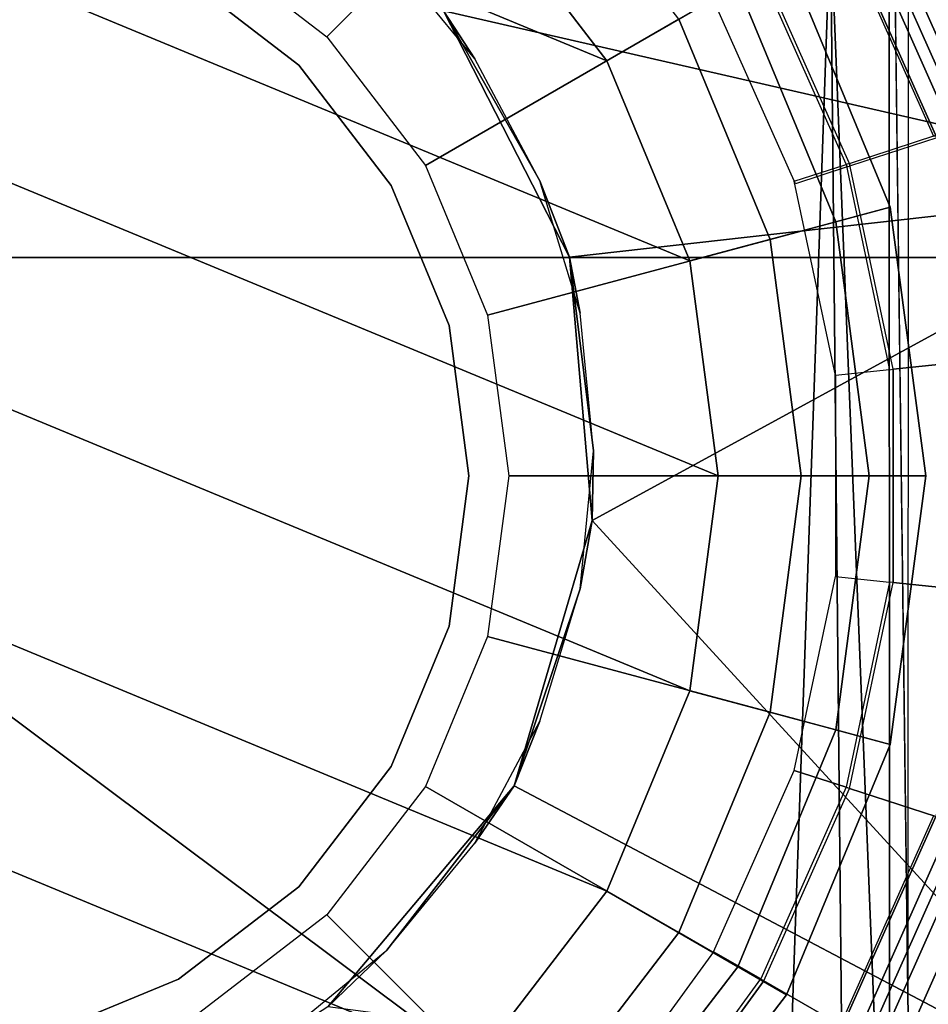
# Model space of a CAD drawing. Units: inches. Extents: x -72 to 72, y -29 to 30.
# Drawn here: x -30 to -29, y -14 to -13 of the extents above; entities that cross this region are included whole.
import ezdxf

# ---------------------------------------------------------------- set-up
doc = ezdxf.new("R2010")
doc.units = ezdxf.units.IN
doc.header["$LTSCALE"] = 12
doc.header["$MEASUREMENT"] = 0
for name, color, linetype in [('SEAT-BASE', 5, 'Continuous'), ('SEAT-CHASSIS', 5, 'Continuous'), ('SEAT-FABRIC', 5, 'Continuous'), ('SEAT-FRAME', 5, 'Continuous'), ('SEAT-SHAFT', 5, 'Continuous')]:
    doc.layers.add(name, color=color, linetype=linetype)

# ---------------------------------------------------------------- blocks, each defined once
blk = doc.blocks.new('1AERON2_B_TLIMANGL_ARMS_POSTUREFITSL_3T')
at = {"layer": 'SEAT-BASE'}
for points in [[(-0.47695, -0.82779, 1.68843), (-0.45116, -0.78312, 1.68843), (-0.60538, -0.67108, 1.68843), (-0.63989, -0.70941, 1.68843)], [(-0.64223, -0.71201, 1.48764), (-0.63989, -0.70941, 1.68843), (-0.47695, -0.82779, 1.68843), (-0.4787, -0.83082, 1.48764)], [(-0.64223, -0.71201, 1.48764), (-0.4787, -0.83082, 1.48764), (-0.52178, -0.90544, 1.48764), (-0.69988, -0.77604, 1.48764)], [(-0.27931, -0.85964, 1.68843), (-0.29525, -0.90869, 1.68843), (-0.47695, -0.82779, 1.68843), (-0.45116, -0.78312, 1.68843)], [(0.45116, -0.78312, 1.68843), (0.47695, -0.82779, 1.68843), (0.29296, -0.90971, 1.68843), (0.27702, -0.86066, 1.68843)], [(-0.29633, -0.91202, 1.48764), (-0.32296, -0.99396, 1.48764), (-0.52178, -0.90544, 1.48764), (-0.4787, -0.83082, 1.48764)], [(-0.47695, -0.82779, 1.68843), (-0.4787, -0.83082, 1.48764), (-0.29633, -0.91202, 1.48764), (-0.29525, -0.90869, 1.68843)], [(0.29296, -0.90971, 1.68843), (0.29404, -0.91304, 1.48764), (0.4787, -0.83082, 1.48764), (0.47695, -0.82779, 1.68843)], [(0.4787, -0.83082, 1.48764), (0.52178, -0.90544, 1.48764), (0.32067, -0.99498, 1.48764), (0.29404, -0.91304, 1.48764)], [(-0.09531, -0.89875, 1.68843), (-0.1007, -0.95004, 1.68843), (-0.29525, -0.90869, 1.68843), (-0.27931, -0.85964, 1.68843)], [(0.27931, -0.85964, 1.68843), (0.29525, -0.90869, 1.68843), (0.1007, -0.95004, 1.68843), (0.09531, -0.89875, 1.68843)], [(-0.53545, -0.92912, 1.49869), (-0.52178, -0.90544, 1.48764), (-0.32296, -0.99396, 1.48764), (-0.33141, -1.01997, 1.49869)], [(-0.32226, -0.99181, 8.07425), (-0.52065, -0.90348, 8.07425), (-0.52987, -0.91946, 8.11879), (-0.32796, -1.00935, 8.11879)], [(0.1007, -0.95004, 1.68843), (0.09531, -0.89875, 1.68843), (-0.09531, -0.89875, 1.68843), (-0.1007, -0.95004, 1.68843)], [(0.32912, -1.02099, 1.49869), (0.32067, -0.99498, 1.48764), (0.52178, -0.90544, 1.48764), (0.53545, -0.92912, 1.49869)], [(0.52065, -0.90348, 8.07425), (0.32226, -0.99181, 8.07425), (0.32567, -1.01037, 8.11879), (0.52987, -0.91946, 8.11879)], [(-0.10107, -0.95353, 1.48764), (-0.11007, -1.03921, 1.48764), (-0.32296, -0.99396, 1.48764), (-0.29633, -0.91202, 1.48764)], [(-0.29525, -0.90869, 1.68843), (-0.29633, -0.91202, 1.48764), (-0.10107, -0.95353, 1.48764), (-0.1007, -0.95004, 1.68843)], [(0.1007, -0.95004, 1.68843), (0.10107, -0.95353, 1.48764), (0.29633, -0.91202, 1.48764), (0.29525, -0.90869, 1.68843)], [(0.29633, -0.91202, 1.48764), (0.32296, -0.99396, 1.48764), (0.11007, -1.03921, 1.48764), (0.10107, -0.95353, 1.48764)], [(-0.32796, -1.00935, 8.11879), (-0.52987, -0.91946, 8.11879), (-0.55215, -0.95803, 8.13724), (-0.34172, -1.05172, 8.13724)], [(0.52987, -0.91946, 8.11879), (0.32567, -1.01037, 8.11879), (0.34172, -1.05172, 8.13724), (0.55215, -0.95803, 8.13724)], [(-0.54145, -0.93951, 1.52563), (-0.53545, -0.92912, 1.49869), (-0.33141, -1.01997, 1.49869), (-0.33512, -1.03138, 1.52563)], [(0.33283, -1.0324, 1.52563), (0.32912, -1.02099, 1.49869), (0.53545, -0.92912, 1.49869), (0.54145, -0.93951, 1.52563)], [(-0.38707, -1.18322, 6.11329), (-0.62156, -1.07825, 6.11329), (-0.54145, -0.93951, 1.52563), (-0.33512, -1.03138, 1.52563)], [(0.62156, -1.07825, 6.11329), (0.38156, -1.18501, 6.11332), (0.33283, -1.0324, 1.52563), (0.54145, -0.93951, 1.52563)], [(-0.10107, -0.95353, 1.48764), (-0.1007, -0.95004, 1.68843), (0.1007, -0.95004, 1.68843), (0.10107, -0.95353, 1.48764)], [(-0.35286, -1.08598, 8.13724), (-0.34172, -1.05172, 8.13724), (-0.55215, -0.95803, 8.13724), (-0.57016, -0.98923, 8.13724)], [(0.11007, -1.03921, 1.48764), (-0.11007, -1.03921, 1.48764), (-0.10107, -0.95353, 1.48764), (0.10107, -0.95353, 1.48764)], [(0.57016, -0.98923, 8.13724), (0.55215, -0.95803, 8.13724), (0.34172, -1.05172, 8.13724), (0.35286, -1.08598, 8.13724)]]:
    blk.add_3dface(points, dxfattribs=at)
at = {"layer": 'SEAT-CHASSIS'}
for points in [[(-0.53287, -0.37184, 12.64343), (-0.44964, -0.47326, 12.64343), (-0.50338, -0.41725, 11.3622)], [(-0.50338, -0.41725, 11.3622), (-0.29382, -0.59389, 11.3622), (-0.60478, -1.18347, 11.36033)], [(-0.50338, -0.41725, 11.3622), (-0.44964, -0.47326, 12.64343), (-0.29382, -0.59389, 11.3622)], [(-0.44964, -0.47326, 12.64343), (-0.34822, -0.5565, 12.64343), (-0.29382, -0.59389, 11.3622)], [(0.39546, -0.5565, 12.64343), (0.49688, -0.47326, 12.64343), (0.44087, -0.52701, 11.36221)], [(0.20744, -0.64657, 11.3622), (0.27975, -0.61834, 12.64343), (0.44087, -0.52701, 11.36221)], [(0.20744, -0.64657, 11.3622), (0.44087, -0.52701, 11.36221), (0.27546, -1.25016, 11.35945)], [(0.27546, -1.25016, 11.35945), (0.44087, -0.52701, 11.36221), (1.28788, -1.45545, 11.35968)], [(0.27975, -0.61834, 12.64343), (0.39546, -0.5565, 12.64343), (0.44087, -0.52701, 11.36221)], [(-0.34822, -0.5565, 12.64343), (-0.2325, -0.61834, 12.64343), (-0.29382, -0.59389, 11.3622)], [(-0.29382, -0.59389, 11.3622), (-0.04216, -0.66794, 11.3622), (-0.60478, -1.18347, 11.36033)], [(-0.10695, -0.65643, 12.64343), (-0.04216, -0.66794, 11.3622), (-0.29382, -0.59389, 11.3622)], [(-0.2325, -0.61834, 12.64343), (-0.10695, -0.65643, 12.64343), (-0.29382, -0.59389, 11.3622)], [(0.15419, -0.65643, 12.64343), (0.27975, -0.61834, 12.64343), (0.20744, -0.64657, 11.3622)], [(0.20744, -0.64657, 11.3622), (0.27546, -1.25016, 11.35945), (-0.04216, -0.66794, 11.3622)], [(-0.04216, -0.66794, 11.3622), (0.02362, -0.66929, 12.64343), (0.20744, -0.64657, 11.3622)], [(0.02362, -0.66929, 12.64343), (0.15419, -0.65643, 12.64343), (0.20744, -0.64657, 11.3622)], [(0.02362, -0.66929, 12.64343), (-0.04216, -0.66794, 11.3622), (-0.10695, -0.65643, 12.64343)], [(-0.60478, -1.18347, 11.36033), (-0.04216, -0.66794, 11.3622), (0.27546, -1.25016, 11.35945)]]:
    blk.add_3dface(points, dxfattribs=at)
at = {"layer": 'SEAT-FABRIC'}
for points in [[(0.20712, -8.61238, 18.84146), (0.20712, 8.61238, 18.84146), (-0.94837, 8.57566, 18.74015), (-0.94837, -8.57566, 18.74015)], [(0.20712, -8.61238, 18.84146), (1.20354, -8.61227, 18.90581), (1.20354, 8.61227, 18.90581), (0.20712, 8.61238, 18.84146)]]:
    blk.add_3dface(points, dxfattribs=at)
at = {"layer": 'SEAT-FRAME'}
for points in [[(-0.77516, -0.84836, 14.64521), (0.5275, -0.89407, 14.71246), (0.5275, 0.89407, 14.71246)], [(-0.77516, 0.84836, 14.64521), (-0.77516, -0.84836, 14.64521), (0.5275, 0.89407, 14.71246)], [(-0.77516, -0.84836, 14.64521), (-0.77516, -0.84836, 14.64521), (-0.67452, -0.9061, 14.64483), (0.5275, -0.89407, 14.71246)], [(0.93824, -0.94926, 14.65407), (0.93824, -0.94926, 14.65407), (0.5275, -0.89407, 14.71246), (-0.88331, -0.95017, 14.56646)], [(-0.67452, -0.9061, 14.64483), (-0.67452, -0.9061, 14.64483), (-0.88331, -0.95017, 14.56646), (0.5275, -0.89407, 14.71246)], [(-0.88331, -0.95017, 14.56646), (-0.88331, -0.95017, 14.56646), (-0.5143, -0.96763, 14.10513), (0.93824, -0.94926, 14.65407)]]:
    blk.add_3dface(points, dxfattribs=at)
at = {"layer": 'SEAT-FRAME', "invisible_edges": 4}
for points in [[(0.93824, -0.94926, 14.65407), (0.93824, -0.94926, 14.65407), (-0.5143, -0.96763, 14.10513), (0.73212, -0.97157, 14.17363)], [(0.76831, -0.96804, 14.11303), (0.76831, -0.96804, 14.11303), (0.73212, -0.97157, 14.17363), (-0.5143, -0.96763, 14.10513)]]:
    blk.add_3dface(points, dxfattribs=at)
at = {"layer": 'SEAT-SHAFT'}
for points in [[(0, 0.7874, 0.715), (-0.55678, -0.55678, 0.715), (-0.68191, -0.3937, 0.715), (-0.20379, 0.76057, 0.715)], [(0, 0.7874, 0.715), (0.20379, 0.76057, 0.715), (-0.3937, -0.68191, 0.715), (-0.55678, -0.55678, 0.715)], [(-0.3937, 0.68191, 0.715), (-0.20379, 0.76057, 0.715), (-0.68191, -0.3937, 0.715), (-0.76057, -0.20379, 0.715)], [(0.3937, 0.68191, 0.715), (-0.20379, -0.76057, 0.715), (-0.3937, -0.68191, 0.715), (0.20379, 0.76057, 0.715)], [(-0.3937, 0.68191, 0.715), (-0.76057, -0.20379, 0.715), (-0.7874, 0, 0.715), (-0.55678, 0.55678, 0.715)], [(0.3937, 0.68191, 0.715), (0.55678, 0.55678, 0.715), (0, -0.7874, 0.715), (-0.20379, -0.76057, 0.715)], [(0.68191, 0.3937, 0.715), (0.20379, -0.76057, 0.715), (0, -0.7874, 0.715), (0.55678, 0.55678, 0.715)], [(0.68191, 0.3937, 0.715), (0.76057, 0.20379, 0.715), (0.3937, -0.68191, 0.715), (0.20379, -0.76057, 0.715)], [(0.7874, 0, 0.715), (0.55678, -0.55678, 0.715), (0.3937, -0.68191, 0.715), (0.76057, 0.20379, 0.715)], [(-0.47717, -0.27549, 13.05088), (-0.53221, -0.14261, 13.05088), (-0.53221, -0.14261, 7.91778), (-0.47717, -0.27549, 7.91778)], [(-0.3896, -0.3896, 13.05088), (-0.47717, -0.27549, 13.05088), (-0.47717, -0.27549, 7.91778), (-0.3896, -0.3896, 7.91778)], [(0.47717, -0.27549, 13.05088), (0.3896, -0.3896, 13.05088), (0.3896, -0.3896, 7.91778), (0.47717, -0.27549, 7.91778)], [(-0.41634, -0.41634, 8.27406), (-0.50992, -0.2944, 8.27406), (-0.7501, -0.43307, 8.27406), (-0.61245, -0.61245, 8.27406)], [(0.50992, -0.2944, 8.27406), (0.41634, -0.41634, 8.27406), (0.61245, -0.61245, 8.27406), (0.7501, -0.43307, 8.27406)], [(-0.27549, -0.47717, 13.05088), (-0.3896, -0.3896, 13.05088), (-0.3896, -0.3896, 7.91778), (-0.27549, -0.47717, 7.91778)], [(0.3896, -0.3896, 13.05088), (0.27549, -0.47717, 13.05088), (0.27549, -0.47717, 7.91778), (0.3896, -0.3896, 7.91778)], [(-0.2944, -0.50992, 8.27406), (-0.41634, -0.41634, 8.27406), (-0.61245, -0.61245, 8.27406), (-0.43307, -0.7501, 8.27406)], [(0.41634, -0.41634, 8.27406), (0.2944, -0.50992, 8.27406), (0.43307, -0.7501, 8.27406), (0.61245, -0.61245, 8.27406)], [(-0.14261, -0.53221, 13.05088), (-0.27549, -0.47717, 13.05088), (-0.27549, -0.47717, 7.91778), (-0.14261, -0.53221, 7.91778)], [(0.27549, -0.47717, 13.05088), (0.14261, -0.53221, 13.05088), (0.14261, -0.53221, 7.91778), (0.27549, -0.47717, 7.91778)], [(-0.15239, -0.56874, 8.27406), (-0.2944, -0.50992, 8.27406), (-0.43307, -0.7501, 8.27406), (-0.22417, -0.83663, 8.27406)], [(0.2944, -0.50992, 8.27406), (0.15239, -0.56874, 8.27406), (0.22417, -0.83663, 8.27406), (0.43307, -0.7501, 8.27406)], [(0, -0.55098, 13.05088), (-0.14261, -0.53221, 13.05088), (-0.14261, -0.53221, 7.91778), (0, -0.55098, 7.91778)], [(0.14261, -0.53221, 13.05088), (0, -0.55098, 13.05088), (0, -0.55098, 7.91778), (0.14261, -0.53221, 7.91778)], [(-0.46539, -0.80607, 2.44248), (-0.65816, -0.65816, 2.44248), (-0.55678, -0.55678, 1.95142), (-0.3937, -0.68191, 1.95142)], [(-0.3937, -0.68191, 1.95142), (-0.55678, -0.55678, 1.95142), (-0.55678, -0.55678, 0.715), (-0.3937, -0.68191, 0.715)], [(0.55678, -0.55678, 1.95142), (0.3937, -0.68191, 1.95142), (0.3937, -0.68191, 0.715), (0.55678, -0.55678, 0.715)], [(0.65816, -0.65816, 2.44248), (0.46539, -0.80607, 2.44248), (0.3937, -0.68191, 1.95142), (0.55678, -0.55678, 1.95142)], [(0, -0.5888, 8.27406), (-0.15239, -0.56874, 8.27406), (-0.22417, -0.83663, 8.27406), (0, -0.86614, 8.27406)], [(0.15239, -0.56874, 8.27406), (0, -0.5888, 8.27406), (0, -0.86614, 8.27406), (0.22417, -0.83663, 8.27406)], [(-0.43307, -0.7501, 8.27406), (-0.61245, -0.61245, 8.27406), (-0.69597, -0.69597, 8.15594), (-0.49213, -0.85239, 8.15594)], [(-0.49213, -0.85239, 8.0772), (-0.69597, -0.69597, 8.0772), (-0.65816, -0.65816, 2.44248), (-0.46539, -0.80607, 2.44248)], [(-0.2409, -0.89906, 2.44248), (-0.46539, -0.80607, 2.44248), (-0.3937, -0.68191, 1.95142), (-0.20379, -0.76057, 1.95142)], [(-0.20379, -0.76057, 1.95142), (-0.3937, -0.68191, 1.95142), (-0.3937, -0.68191, 0.715), (-0.20379, -0.76057, 0.715)], [(0.3937, -0.68191, 1.95142), (0.20379, -0.76057, 1.95142), (0.20379, -0.76057, 0.715), (0.3937, -0.68191, 0.715)], [(0.46539, -0.80607, 2.44248), (0.2409, -0.89906, 2.44248), (0.20379, -0.76057, 1.95142), (0.3937, -0.68191, 1.95142)], [(-0.49213, -0.85239, 8.15594), (-0.69597, -0.69597, 8.15594), (-0.69597, -0.69597, 8.0772), (-0.49213, -0.85239, 8.0772)], [(-0.22417, -0.83663, 8.27406), (-0.43307, -0.7501, 8.27406), (-0.49213, -0.85239, 8.15594), (-0.25474, -0.95071, 8.15594)], [(0.43307, -0.7501, 8.27406), (0.22417, -0.83663, 8.27406), (0.25474, -0.95071, 8.15594), (0.49213, -0.85239, 8.15594)], [(0, -0.93077, 2.44248), (-0.2409, -0.89906, 2.44248), (-0.20379, -0.76057, 1.95142), (0, -0.7874, 1.95142)], [(0, -0.7874, 1.95142), (-0.20379, -0.76057, 1.95142), (-0.20379, -0.76057, 0.715), (0, -0.7874, 0.715)], [(0.20379, -0.76057, 1.95142), (0, -0.7874, 1.95142), (0, -0.7874, 0.715), (0.20379, -0.76057, 0.715)], [(0.2409, -0.89906, 2.44248), (0, -0.93077, 2.44248), (0, -0.7874, 1.95142), (0.20379, -0.76057, 1.95142)], [(-0.25474, -0.95071, 8.0772), (-0.49213, -0.85239, 8.0772), (-0.46539, -0.80607, 2.44248), (-0.2409, -0.89906, 2.44248)], [(0.49213, -0.85239, 8.0772), (0.25474, -0.95071, 8.0772), (0.2409, -0.89906, 2.44248), (0.46539, -0.80607, 2.44248)], [(0, -0.86614, 8.27406), (-0.22417, -0.83663, 8.27406), (-0.25474, -0.95071, 8.15594), (0, -0.98425, 8.15594)], [(0.22417, -0.83663, 8.27406), (0, -0.86614, 8.27406), (0, -0.98425, 8.15594), (0.25474, -0.95071, 8.15594)], [(-0.25474, -0.95071, 8.15594), (-0.49213, -0.85239, 8.15594), (-0.49213, -0.85239, 8.0772), (-0.25474, -0.95071, 8.0772)], [(0.49213, -0.85239, 8.15594), (0.25474, -0.95071, 8.15594), (0.25474, -0.95071, 8.0772), (0.49213, -0.85239, 8.0772)], [(0, -0.98425, 8.0772), (-0.25474, -0.95071, 8.0772), (-0.2409, -0.89906, 2.44248), (0, -0.93077, 2.44248)], [(0.25474, -0.95071, 8.0772), (0, -0.98425, 8.0772), (0, -0.93077, 2.44248), (0.2409, -0.89906, 2.44248)], [(0, -0.98425, 8.15594), (-0.25474, -0.95071, 8.15594), (-0.25474, -0.95071, 8.0772), (0, -0.98425, 8.0772)], [(0.25474, -0.95071, 8.15594), (0, -0.98425, 8.15594), (0, -0.98425, 8.0772), (0.25474, -0.95071, 8.0772)]]:
    blk.add_3dface(points, dxfattribs=at)

msp = doc.modelspace()

# ---------------------------------------------------------------- block references
at = {"rotation": 90}
msp.add_blockref('1AERON2_B_TLIMANGL_ARMS_POSTUREFITSL_3T', (-29.94705, -13.76176), dxfattribs=at)

doc.saveas('drawing.dxf')
